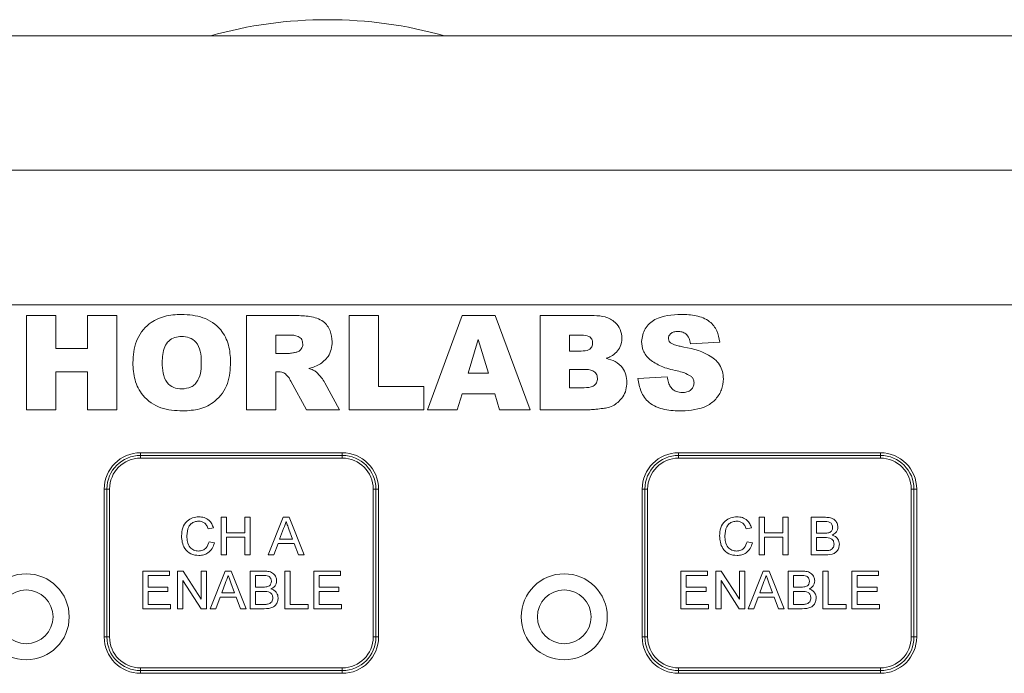
# Model space of a CAD drawing. Units: inches. Extents: x 0.4 to 16.6, y 0.2 to 10.8.
# Drawn here: x 4.4 to 5.4, y 2.7 to 3.3 of the extents above; entities that cross this region are included whole.
import ezdxf

# ---------------------------------------------------------------- set-up
doc = ezdxf.new("R2010")
doc.units = ezdxf.units.IN
doc.header["$MEASUREMENT"] = 0

msp = doc.modelspace()

# ---------------------------------------------------------------- linework, layer by layer
at = {"color": 7, "linetype": 'Continuous', "lineweight": 0}
for p, q in [((4.33954, 3.31301), (9.98454, 3.31301)), ((4.33954, 3.18801), (9.98454, 3.18801)), ((4.35954, 3.18801), (4.87454, 3.18801)), ((5.11454, 3.18801), (7.04204, 3.18801)), ((4.33954, 3.06301), (9.98454, 3.06301)), ((4.44477, 3.05301), (4.47204, 3.05301)), ((4.44477, 2.96551), (4.44477, 3.05301)), ((4.47204, 3.05301), (4.47204, 3.02232)), ((4.50158, 3.05301), (4.52886, 3.05301)), ((4.50158, 3.02232), (4.50158, 3.05301)), ((4.52886, 3.05301), (4.52886, 2.96551)), ((4.64931, 2.96551), (4.64931, 3.05301)), ((4.64931, 3.05301), (4.69471, 3.05301)), ((4.74477, 3.05301), (4.77204, 3.05301)), ((4.74477, 2.96551), (4.74477, 3.05301)), ((4.77204, 3.05301), (4.77204, 2.9871)), ((4.81749, 2.96551), (4.84956, 3.05301)), ((4.84956, 3.05301), (4.88033, 3.05301)), ((4.88033, 3.05301), (4.91295, 2.96551)), ((4.92204, 2.96551), (4.92204, 3.05301)), ((4.92204, 3.05301), (4.9722, 3.05301)), ((4.67658, 3.03482), (4.67658, 3.01778)), ((4.68862, 3.03482), (4.67658, 3.03482)), ((4.86465, 3.03063), (4.85538, 2.9996)), ((4.87429, 2.9996), (4.86465, 3.03063)), ((4.9605, 3.03482), (4.94931, 3.03482)), ((4.94931, 3.03482), (4.94931, 3.02005)), ((4.47204, 3.02232), (4.50158, 3.02232)), ((4.94931, 3.02005), (4.96034, 3.02005)), ((5.08908, 3.02838), (5.06181, 3.02687)), ((4.67658, 3.01778), (4.68814, 3.01778)), ((4.94931, 3.00301), (4.94931, 2.98596)), ((4.96286, 3.00301), (4.94931, 3.00301)), ((4.47204, 3.00073), (4.47204, 2.96551)), ((4.50158, 3.00073), (4.47204, 3.00073)), ((4.50158, 2.96551), (4.50158, 3.00073)), ((4.67898, 3.00073), (4.67658, 3.00073)), ((4.67658, 3.00073), (4.67658, 2.96551)), ((4.7049, 2.96551), (4.69052, 2.99203)), ((4.85538, 2.9996), (4.87429, 2.9996)), ((5.01295, 2.99459), (5.04022, 2.99619)), ((4.72216, 2.99045), (4.73568, 2.96551)), ((4.77204, 2.9871), (4.81408, 2.9871)), ((4.81408, 2.9871), (4.81408, 2.96551)), ((4.94931, 2.98596), (4.96291, 2.98596)), ((4.84961, 2.98028), (4.84519, 2.96551)), ((4.88008, 2.98028), (4.84961, 2.98028)), ((4.8845, 2.96551), (4.88008, 2.98028)), ((4.47204, 2.96551), (4.44477, 2.96551)), ((4.52886, 2.96551), (4.50158, 2.96551)), ((4.67658, 2.96551), (4.64931, 2.96551)), ((4.73568, 2.96551), (4.7049, 2.96551)), ((4.81408, 2.96551), (4.74477, 2.96551)), ((4.84519, 2.96551), (4.81749, 2.96551)), ((4.91295, 2.96551), (4.8845, 2.96551)), ((4.96859, 2.96551), (4.92204, 2.96551)), ((4.55079, 2.92551), (4.55079, 2.92301)), ((4.55079, 2.92551), (4.73829, 2.92551)), ((4.55079, 2.92301), (4.73829, 2.92301)), ((4.55079, 2.92301), (4.55079, 2.92051)), ((4.73829, 2.92051), (4.55079, 2.92051)), ((4.73829, 2.92551), (4.73829, 2.92301)), ((4.73829, 2.92301), (4.73829, 2.92051)), ((5.05079, 2.92551), (5.05079, 2.92301)), ((5.05079, 2.92551), (5.23829, 2.92551)), ((5.05079, 2.92301), (5.23829, 2.92301)), ((5.05079, 2.92301), (5.05079, 2.92051)), ((5.23829, 2.92051), (5.05079, 2.92051)), ((5.23829, 2.92551), (5.23829, 2.92301)), ((5.23829, 2.92301), (5.23829, 2.92051)), ((4.51704, 2.89176), (4.51954, 2.89176)), ((4.51704, 2.75426), (4.51704, 2.89176)), ((4.51954, 2.75426), (4.51954, 2.89176)), ((4.51954, 2.89176), (4.52204, 2.89176)), ((4.52204, 2.89176), (4.52204, 2.75426)), ((4.76704, 2.75426), (4.76704, 2.89176)), ((4.76704, 2.89176), (4.76954, 2.89176)), ((4.76954, 2.89176), (4.76954, 2.75426)), ((4.76954, 2.89176), (4.77204, 2.89176)), ((4.77204, 2.89176), (4.77204, 2.75426)), ((5.01704, 2.89176), (5.01954, 2.89176)), ((5.01704, 2.75426), (5.01704, 2.89176)), ((5.01954, 2.89176), (5.02204, 2.89176)), ((5.01954, 2.75426), (5.01954, 2.89176)), ((5.02204, 2.89176), (5.02204, 2.75426)), ((5.26704, 2.75426), (5.26704, 2.89176)), ((5.26704, 2.89176), (5.26954, 2.89176)), ((5.26954, 2.89176), (5.26954, 2.75426)), ((5.26954, 2.89176), (5.27204, 2.89176)), ((5.27204, 2.89176), (5.27204, 2.75426)), ((4.62569, 2.83051), (4.62569, 2.86551)), ((4.62569, 2.86551), (4.63063, 2.86551)), ((4.63063, 2.86551), (4.63063, 2.85115)), ((4.64768, 2.85115), (4.64768, 2.86551)), ((4.64768, 2.86551), (4.65262, 2.86551)), ((4.65262, 2.86551), (4.65262, 2.83051)), ((4.66937, 2.83051), (4.68326, 2.86551)), ((4.68326, 2.86551), (4.68883, 2.86551)), ((4.68883, 2.86551), (4.70272, 2.83051)), ((5.12569, 2.83051), (5.12569, 2.86551)), ((5.12569, 2.86551), (5.13063, 2.86551)), ((5.13063, 2.86551), (5.13063, 2.85115)), ((5.14768, 2.86551), (5.15262, 2.86551)), ((5.14768, 2.85115), (5.14768, 2.86551)), ((5.15262, 2.86551), (5.15262, 2.83051)), ((5.17415, 2.83051), (5.17415, 2.86551)), ((5.17415, 2.86551), (5.18726, 2.86551)), ((4.61851, 2.85578), (4.61358, 2.85472)), ((4.68365, 2.855), (4.68007, 2.84531)), ((5.11851, 2.85578), (5.11358, 2.85472)), ((5.18576, 2.86147), (5.17909, 2.86147)), ((5.17909, 2.86147), (5.17909, 2.8507)), ((4.63063, 2.85115), (4.64768, 2.85115)), ((4.64768, 2.84711), (4.63063, 2.84711)), ((4.63063, 2.84711), (4.63063, 2.83051)), ((4.64768, 2.83051), (4.64768, 2.84711)), ((4.69202, 2.84531), (4.68862, 2.85451)), ((5.13063, 2.85115), (5.14768, 2.85115)), ((5.13063, 2.84711), (5.13063, 2.83051)), ((5.14768, 2.84711), (5.13063, 2.84711)), ((5.14768, 2.83051), (5.14768, 2.84711)), ((5.17909, 2.8507), (5.1863, 2.8507)), ((5.1868, 2.84666), (5.17909, 2.84666)), ((5.17909, 2.84666), (5.17909, 2.83454)), ((4.61447, 2.84286), (4.61941, 2.84171)), ((4.67859, 2.84128), (4.6746, 2.83051)), ((4.69351, 2.84128), (4.67859, 2.84128)), ((4.68007, 2.84531), (4.69202, 2.84531)), ((4.69749, 2.83051), (4.69351, 2.84128)), ((5.11447, 2.84286), (5.11941, 2.84171)), ((4.63063, 2.83051), (4.62569, 2.83051)), ((4.65262, 2.83051), (4.64768, 2.83051)), ((4.6746, 2.83051), (4.66937, 2.83051)), ((4.70272, 2.83051), (4.69749, 2.83051)), ((5.13063, 2.83051), (5.12569, 2.83051)), ((5.15262, 2.83051), (5.14768, 2.83051)), ((5.18729, 2.83051), (5.17415, 2.83051)), ((5.17909, 2.83454), (5.18737, 2.83454)), ((4.553, 2.78051), (4.553, 2.81551)), ((4.553, 2.81551), (4.57768, 2.81551)), ((4.55794, 2.81147), (4.55794, 2.8007)), ((4.57768, 2.81147), (4.55794, 2.81147)), ((4.57768, 2.81551), (4.57768, 2.81147)), ((4.58531, 2.78051), (4.58531, 2.81551)), ((4.58531, 2.81551), (4.59052, 2.81551)), ((4.59052, 2.81551), (4.6073, 2.78939)), ((4.6073, 2.78939), (4.6073, 2.81551)), ((4.6073, 2.81551), (4.61223, 2.81551)), ((4.61223, 2.81551), (4.61223, 2.78051)), ((4.61552, 2.78051), (4.62942, 2.81551)), ((4.62942, 2.81551), (4.63498, 2.81551)), ((4.63498, 2.81551), (4.64888, 2.78051)), ((4.65262, 2.78051), (4.65262, 2.81551)), ((4.65262, 2.81551), (4.66572, 2.81551)), ((4.66422, 2.81147), (4.65755, 2.81147)), ((4.65755, 2.81147), (4.65755, 2.8007)), ((4.68492, 2.78051), (4.68492, 2.81551)), ((4.68492, 2.81551), (4.68986, 2.81551)), ((4.68986, 2.81551), (4.68986, 2.78455)), ((4.71185, 2.78051), (4.71185, 2.81551)), ((4.71185, 2.81551), (4.73653, 2.81551)), ((4.71678, 2.81147), (4.71678, 2.8007)), ((4.73653, 2.81147), (4.71678, 2.81147)), ((4.73653, 2.81551), (4.73653, 2.81147)), ((5.053, 2.78051), (5.053, 2.81551)), ((5.053, 2.81551), (5.07768, 2.81551)), ((5.07768, 2.81147), (5.05794, 2.81147)), ((5.05794, 2.81147), (5.05794, 2.8007)), ((5.07768, 2.81551), (5.07768, 2.81147)), ((5.08531, 2.78051), (5.08531, 2.81551)), ((5.08531, 2.81551), (5.09052, 2.81551)), ((5.09052, 2.81551), (5.1073, 2.78939)), ((5.1073, 2.78939), (5.1073, 2.81551)), ((5.1073, 2.81551), (5.11223, 2.81551)), ((5.11223, 2.81551), (5.11223, 2.78051)), ((5.11552, 2.78051), (5.12942, 2.81551)), ((5.12942, 2.81551), (5.13498, 2.81551)), ((5.13498, 2.81551), (5.14888, 2.78051)), ((5.15262, 2.78051), (5.15262, 2.81551)), ((5.15262, 2.81551), (5.16572, 2.81551)), ((5.16422, 2.81147), (5.15755, 2.81147)), ((5.15755, 2.81147), (5.15755, 2.8007)), ((5.18492, 2.81551), (5.18986, 2.81551)), ((5.18492, 2.78051), (5.18492, 2.81551)), ((5.18986, 2.81551), (5.18986, 2.78455)), ((5.21185, 2.81551), (5.23653, 2.81551)), ((5.21185, 2.78051), (5.21185, 2.81551)), ((5.21678, 2.81147), (5.21678, 2.8007)), ((5.23653, 2.81147), (5.21678, 2.81147)), ((5.23653, 2.81551), (5.23653, 2.81147)), ((4.55794, 2.8007), (4.57633, 2.8007)), ((4.57633, 2.8007), (4.57633, 2.79666)), ((4.60701, 2.78051), (4.59024, 2.80662)), ((4.59024, 2.80662), (4.59024, 2.78051)), ((4.62981, 2.805), (4.62623, 2.79531)), ((4.63817, 2.79531), (4.63477, 2.80451)), ((4.65755, 2.8007), (4.66477, 2.8007)), ((4.71678, 2.8007), (4.73518, 2.8007)), ((4.73518, 2.8007), (4.73518, 2.79666)), ((5.05794, 2.8007), (5.07633, 2.8007)), ((5.07633, 2.8007), (5.07633, 2.79666)), ((5.10701, 2.78051), (5.09024, 2.80662)), ((5.09024, 2.80662), (5.09024, 2.78051)), ((5.12981, 2.805), (5.12623, 2.79531)), ((5.13817, 2.79531), (5.13477, 2.80451)), ((5.15755, 2.8007), (5.16477, 2.8007)), ((5.21678, 2.8007), (5.23518, 2.8007)), ((5.23518, 2.8007), (5.23518, 2.79666)), ((4.57633, 2.79666), (4.55794, 2.79666)), ((4.55794, 2.79666), (4.55794, 2.78455)), ((4.62474, 2.79128), (4.62076, 2.78051)), ((4.63966, 2.79128), (4.62474, 2.79128)), ((4.62623, 2.79531), (4.63817, 2.79531)), ((4.64364, 2.78051), (4.63966, 2.79128)), ((4.66526, 2.79666), (4.65755, 2.79666)), ((4.65755, 2.79666), (4.65755, 2.78455)), ((4.73518, 2.79666), (4.71678, 2.79666)), ((4.71678, 2.79666), (4.71678, 2.78455)), ((5.07633, 2.79666), (5.05794, 2.79666)), ((5.05794, 2.79666), (5.05794, 2.78455)), ((5.12474, 2.79128), (5.12076, 2.78051)), ((5.13966, 2.79128), (5.12474, 2.79128)), ((5.12623, 2.79531), (5.13817, 2.79531)), ((5.14364, 2.78051), (5.13966, 2.79128)), ((5.16526, 2.79666), (5.15755, 2.79666)), ((5.15755, 2.79666), (5.15755, 2.78455)), ((5.21678, 2.79666), (5.21678, 2.78455)), ((5.23518, 2.79666), (5.21678, 2.79666)), ((4.55794, 2.78455), (4.57858, 2.78455)), ((4.57858, 2.78455), (4.57858, 2.78051)), ((4.65755, 2.78455), (4.66583, 2.78455)), ((4.68986, 2.78455), (4.70646, 2.78455)), ((4.70646, 2.78455), (4.70646, 2.78051)), ((4.71678, 2.78455), (4.73742, 2.78455)), ((4.73742, 2.78455), (4.73742, 2.78051)), ((5.05794, 2.78455), (5.07858, 2.78455)), ((5.07858, 2.78455), (5.07858, 2.78051)), ((5.15755, 2.78455), (5.16583, 2.78455)), ((5.18986, 2.78455), (5.20646, 2.78455)), ((5.20646, 2.78455), (5.20646, 2.78051)), ((5.21678, 2.78455), (5.23742, 2.78455)), ((5.23742, 2.78455), (5.23742, 2.78051)), ((4.57858, 2.78051), (4.553, 2.78051)), ((4.59024, 2.78051), (4.58531, 2.78051)), ((4.61223, 2.78051), (4.60701, 2.78051)), ((4.62076, 2.78051), (4.61552, 2.78051)), ((4.64888, 2.78051), (4.64364, 2.78051)), ((4.66575, 2.78051), (4.65262, 2.78051)), ((4.70646, 2.78051), (4.68492, 2.78051)), ((4.73742, 2.78051), (4.71185, 2.78051)), ((5.07858, 2.78051), (5.053, 2.78051)), ((5.09024, 2.78051), (5.08531, 2.78051)), ((5.11223, 2.78051), (5.10701, 2.78051)), ((5.12076, 2.78051), (5.11552, 2.78051)), ((5.14888, 2.78051), (5.14364, 2.78051)), ((5.16575, 2.78051), (5.15262, 2.78051)), ((5.20646, 2.78051), (5.18492, 2.78051)), ((5.23742, 2.78051), (5.21185, 2.78051)), ((4.51704, 2.75426), (4.51954, 2.75426)), ((4.51954, 2.75426), (4.52204, 2.75426)), ((4.76704, 2.75426), (4.76954, 2.75426)), ((4.76954, 2.75426), (4.77204, 2.75426)), ((5.01704, 2.75426), (5.01954, 2.75426)), ((5.01954, 2.75426), (5.02204, 2.75426)), ((5.26704, 2.75426), (5.26954, 2.75426)), ((5.26954, 2.75426), (5.27204, 2.75426)), ((4.55079, 2.72551), (4.73829, 2.72551)), ((4.55079, 2.72551), (4.55079, 2.72301)), ((4.73829, 2.72301), (4.55079, 2.72301)), ((4.55079, 2.72301), (4.55079, 2.72051)), ((4.73829, 2.72051), (4.55079, 2.72051)), ((4.73829, 2.72551), (4.73829, 2.72301)), ((4.73829, 2.72301), (4.73829, 2.72051)), ((5.05079, 2.72551), (5.23829, 2.72551)), ((5.05079, 2.72551), (5.05079, 2.72301)), ((5.23829, 2.72301), (5.05079, 2.72301)), ((5.05079, 2.72301), (5.05079, 2.72051)), ((5.23829, 2.72051), (5.05079, 2.72051)), ((5.23829, 2.72551), (5.23829, 2.72301)), ((5.23829, 2.72301), (5.23829, 2.72051))]:
    msp.add_line(p, q, dxfattribs=at)
for centre, radius in [((4.44454, 2.77301), 0.04), ((4.94454, 2.77301), 0.04), ((4.44454, 2.77301), 0.025), ((4.94454, 2.77301), 0.025)]:
    msp.add_circle(centre, radius, dxfattribs=at)
for centre, radius, start, end in [((4.72454, 2.92629), 0.40172, 74.29337, 105.70663), ((4.55079, 2.89176), 0.03375, 90, 180), ((4.55079, 2.89176), 0.03125, 90, 180), ((4.55079, 2.89176), 0.02875, 90, 180), ((4.73829, 2.89176), 0.03375, 0, 90), ((4.73829, 2.89176), 0.03125, 0, 90), ((4.73829, 2.89176), 0.02875, 0, 90), ((5.05079, 2.89176), 0.03375, 90, 180), ((5.05079, 2.89176), 0.03125, 90, 180), ((5.05079, 2.89176), 0.02875, 90, 180), ((5.23829, 2.89176), 0.03375, 0, 90), ((5.23829, 2.89176), 0.03125, 0, 90), ((5.23829, 2.89176), 0.02875, 0, 90), ((4.55079, 2.75426), 0.03375, 180, 270), ((4.55079, 2.75426), 0.03125, 180, 270), ((4.55079, 2.75426), 0.02875, 180, 270), ((4.73829, 2.75426), 0.02875, 270, 0), ((4.73829, 2.75426), 0.03125, 270, 0), ((4.73829, 2.75426), 0.03375, 270, 0), ((5.05079, 2.75426), 0.03375, 180, 270), ((5.05079, 2.75426), 0.03125, 180, 270), ((5.05079, 2.75426), 0.02875, 180, 270), ((5.23829, 2.75426), 0.02875, 270, 0), ((5.23829, 2.75426), 0.03125, 270, 0), ((5.23829, 2.75426), 0.03375, 270, 0)]:
    msp.add_arc(centre, radius, start, end, dxfattribs=at)
for points, knots in [([(4.54363, 3.0092), (4.54412, 3.01602), (4.54511, 3.0296), (4.55694, 3.04555), (4.57298, 3.05322), (4.58361, 3.05383), (4.58894, 3.05414)], [0, 0, 0, 0, 0.280384, 0.55896, 0.779101, 1, 1, 1, 1]), ([(4.58894, 3.05414), (4.59573, 3.05371), (4.60924, 3.05285), (4.62558, 3.04172), (4.63359, 3.02583), (4.63422, 3.01523), (4.63454, 3.00991)], [0, 0, 0, 0, 0.280567, 0.559159, 0.77918, 1, 1, 1, 1]), ([(4.69471, 3.05301), (4.6992, 3.05295), (4.70811, 3.05282), (4.72054, 3.04898), (4.72788, 3.03923), (4.72853, 3.03215), (4.72886, 3.02861)], [0, 0, 0, 0, 0.281767, 0.560371, 0.779864, 1, 1, 1, 1]), ([(4.9722, 3.05301), (4.97573, 3.05282), (4.98278, 3.05246), (4.99166, 3.04765), (4.9973, 3.04019), (4.99788, 3.03463), (4.99818, 3.03186)], [0, 0, 0, 0, 0.280842, 0.560063, 0.780033, 1, 1, 1, 1]), ([(5.01636, 3.02879), (5.01707, 3.03298), (5.01848, 3.04137), (5.03195, 3.05308), (5.04475, 3.05372), (5.05329, 3.05414)], [0, 0, 0, 0, 0.249839, 0.499834, 1, 1, 1, 1]), ([(5.05329, 3.05414), (5.05789, 3.05396), (5.06707, 3.05359), (5.07948, 3.04883), (5.08708, 3.03911), (5.08842, 3.03196), (5.08908, 3.02838)], [0, 0, 0, 0, 0.281056, 0.560401, 0.779644, 1, 1, 1, 1]), ([(5.0499, 3.03823), (5.04874, 3.03818), (5.04644, 3.03808), (5.04352, 3.03654), (5.04165, 3.0341), (5.04146, 3.03229), (5.04136, 3.03138)], [0, 0, 0, 0, 0.280763, 0.560023, 0.779975, 1, 1, 1, 1]), ([(5.06181, 3.02687), (5.06148, 3.02856), (5.06083, 3.03192), (5.05802, 3.03602), (5.05394, 3.03801), (5.05125, 3.03816), (5.0499, 3.03823)], [0, 0, 0, 0, 0.2807511, 0.5596074, 0.7794057, 1, 1, 1, 1]), ([(4.58887, 3.03369), (4.58672, 3.03351), (4.58241, 3.03316), (4.57675, 3.02964), (4.57136, 3.02174), (4.57109, 3.01438), (4.5709, 3.0092)], [0, 0, 0, 0, 0.186989, 0.373629, 0.560264, 1, 1, 1, 1]), ([(4.60727, 3.01038), (4.60715, 3.01353), (4.60691, 3.01982), (4.60327, 3.02818), (4.59633, 3.03306), (4.59136, 3.03348), (4.58887, 3.03369)], [0, 0, 0, 0, 0.281243, 0.560257, 0.779781, 1, 1, 1, 1]), ([(4.70158, 3.02641), (4.70142, 3.0279), (4.70118, 3.03015), (4.69925, 3.03247), (4.69543, 3.03479), (4.69165, 3.03481), (4.68862, 3.03482)], [0, 0, 0, 0, 0.2490757, 0.3746976, 0.4999665, 1, 1, 1, 1]), ([(4.72886, 3.02861), (4.72871, 3.02622), (4.72841, 3.02146), (4.72484, 3.01345), (4.7199, 3.0097), (4.71689, 3.00741)], [0, 0, 0, 0, 0.280822, 0.56121, 1, 1, 1, 1]), ([(4.9709, 3.0276), (4.97077, 3.02881), (4.97057, 3.03064), (4.96907, 3.03259), (4.96609, 3.03469), (4.96298, 3.03476), (4.9605, 3.03482)], [0, 0, 0, 0, 0.249356, 0.375027, 0.500671, 1, 1, 1, 1]), ([(4.99818, 3.03186), (4.99792, 3.02917), (4.99747, 3.02437), (4.99451, 3.02061), (4.9932, 3.01895)], [0, 0, 0, 0, 0.55938, 1, 1, 1, 1]), ([(5.02401, 3.01206), (5.02155, 3.01474), (5.01714, 3.01952), (5.0166, 3.02595), (5.01636, 3.02879)], [0, 0, 0, 0, 0.558899, 1, 1, 1, 1]), ([(5.04136, 3.03138), (5.0415, 3.03056), (5.04177, 3.02908), (5.04286, 3.02808), (5.04335, 3.02763)], [0, 0, 0, 0, 0.5581095, 1, 1, 1, 1]), ([(4.69541, 3.01892), (4.69636, 3.0192), (4.69826, 3.01977), (4.70022, 3.0218), (4.70141, 3.02408), (4.70152, 3.02563), (4.70158, 3.02641)], [0, 0, 0, 0, 0.279734, 0.559275, 0.779665, 1, 1, 1, 1]), ([(4.96034, 3.02005), (4.96291, 3.02009), (4.96612, 3.02014), (4.96915, 3.02239), (4.9706, 3.02446), (4.97078, 3.02634), (4.9709, 3.0276)], [0, 0, 0, 0, 0.499052, 0.624517, 0.750182, 1, 1, 1, 1]), ([(5.04335, 3.02763), (5.04496, 3.02681), (5.04785, 3.02534), (5.05102, 3.0247), (5.05242, 3.02442)], [0, 0, 0, 0, 0.558361, 1, 1, 1, 1]), ([(5.05242, 3.02442), (5.06152, 3.02264), (5.07513, 3.01997), (5.08825, 3.00962), (5.09201, 3.00107), (5.09233, 2.99648), (5.09249, 2.99418)], [0, 0, 0, 0, 0.5010214, 0.7494062, 0.8746815, 1, 1, 1, 1]), ([(4.58912, 2.98482), (4.59215, 2.98511), (4.59669, 2.98555), (4.60164, 2.98911), (4.60702, 2.99642), (4.60716, 3.00418), (4.60727, 3.01038)], [0, 0, 0, 0, 0.249702, 0.375211, 0.500643, 1, 1, 1, 1]), ([(4.68814, 3.01778), (4.68951, 3.01792), (4.69195, 3.01818), (4.69435, 3.01869), (4.69541, 3.01892)], [0, 0, 0, 0, 0.559813, 1, 1, 1, 1]), ([(4.9932, 3.01895), (4.99158, 3.01757), (4.98867, 3.01509), (4.98507, 3.01383), (4.98349, 3.01327)], [0, 0, 0, 0, 0.559228, 1, 1, 1, 1]), ([(4.98349, 3.01327), (4.98639, 3.01243), (4.99217, 3.01077), (4.99884, 3.00525), (5.00225, 2.99813), (5.00256, 2.9934), (5.00272, 2.99104)], [0, 0, 0, 0, 0.280593, 0.559684, 0.779638, 1, 1, 1, 1]), ([(5.04938, 3.00153), (5.0443, 3.00271), (5.03523, 3.00481), (5.02744, 3.00985), (5.02401, 3.01206)], [0, 0, 0, 0, 0.5607085, 1, 1, 1, 1]), ([(4.59001, 2.96437), (4.58308, 2.96471), (4.56929, 2.96537), (4.55278, 2.9769), (4.54457, 2.99299), (4.54394, 3.00379), (4.54363, 3.0092)], [0, 0, 0, 0, 0.2807913, 0.5590171, 0.7791108, 1, 1, 1, 1]), ([(4.5709, 3.0092), (4.57102, 3.00597), (4.57124, 2.99953), (4.57449, 2.99079), (4.58146, 2.98551), (4.58656, 2.98505), (4.58912, 2.98482)], [0, 0, 0, 0, 0.281361, 0.560574, 0.779932, 1, 1, 1, 1]), ([(4.63454, 3.00991), (4.63416, 3.00308), (4.63341, 2.98947), (4.62198, 2.9732), (4.60601, 2.96523), (4.59535, 2.96466), (4.59001, 2.96437)], [0, 0, 0, 0, 0.280616, 0.55908, 0.77911, 1, 1, 1, 1]), ([(4.71689, 3.00741), (4.71514, 3.00657), (4.71201, 3.00507), (4.70863, 3.00428), (4.70714, 3.00393)], [0, 0, 0, 0, 0.559642, 1, 1, 1, 1]), ([(4.70714, 3.00393), (4.70851, 3.00346), (4.71096, 3.00261), (4.71315, 3.00125), (4.71412, 3.00065)], [0, 0, 0, 0, 0.56017, 1, 1, 1, 1]), ([(4.97545, 2.99475), (4.97525, 2.99619), (4.97496, 2.99835), (4.97304, 3.00052), (4.96945, 3.00287), (4.96579, 3.00295), (4.96286, 3.00301)], [0, 0, 0, 0, 0.248866, 0.374664, 0.5002, 1, 1, 1, 1]), ([(5.06273, 2.99647), (5.06039, 2.99778), (5.05617, 3.00012), (5.05146, 3.0011), (5.04938, 3.00153)], [0, 0, 0, 0, 0.5578693, 1, 1, 1, 1]), ([(4.68562, 2.99873), (4.68446, 2.99938), (4.68239, 3.00055), (4.68002, 3.00068), (4.67898, 3.00073)], [0, 0, 0, 0, 0.559548, 1, 1, 1, 1]), ([(4.69052, 2.99203), (4.68979, 2.99342), (4.68847, 2.99589), (4.68649, 2.99786), (4.68562, 2.99873)], [0, 0, 0, 0, 0.560689, 1, 1, 1, 1]), ([(4.71412, 3.00065), (4.71582, 2.9989), (4.71885, 2.99577), (4.72115, 2.99208), (4.72216, 2.99045)], [0, 0, 0, 0, 0.559769, 1, 1, 1, 1]), ([(4.96291, 2.98596), (4.96591, 2.98605), (4.96966, 2.98615), (4.97322, 2.98873), (4.97502, 2.99108), (4.97528, 2.99328), (4.97545, 2.99475)], [0, 0, 0, 0, 0.499021, 0.624652, 0.750377, 1, 1, 1, 1]), ([(5.05368, 2.96437), (5.04835, 2.96453), (5.03775, 2.96485), (5.0233, 2.97047), (5.01512, 2.98218), (5.01367, 2.99045), (5.01295, 2.99459)], [0, 0, 0, 0, 0.281238, 0.55977, 0.779694, 1, 1, 1, 1]), ([(5.04022, 2.99619), (5.04049, 2.99431), (5.04096, 2.99095), (5.04261, 2.98799), (5.04333, 2.98669)], [0, 0, 0, 0, 0.5603804, 1, 1, 1, 1]), ([(5.09249, 2.99418), (5.09213, 2.99076), (5.09139, 2.9839), (5.08571, 2.97501), (5.07368, 2.96573), (5.06192, 2.96493), (5.05368, 2.96437)], [0, 0, 0, 0, 0.186959, 0.374049, 0.561145, 1, 1, 1, 1]), ([(5.06522, 2.9904), (5.06507, 2.99167), (5.06481, 2.99394), (5.06337, 2.9957), (5.06273, 2.99647)], [0, 0, 0, 0, 0.559072, 1, 1, 1, 1]), ([(5.00272, 2.99104), (5.00256, 2.98866), (5.00223, 2.98389), (4.99874, 2.97588), (4.99389, 2.97203), (4.99093, 2.96968)], [0, 0, 0, 0, 0.280873, 0.561573, 1, 1, 1, 1]), ([(5.04333, 2.98669), (5.04408, 2.98579), (5.0456, 2.98398), (5.04932, 2.98183), (5.05236, 2.98157), (5.05421, 2.98142)], [0, 0, 0, 0, 0.280396, 0.560585, 1, 1, 1, 1]), ([(5.05421, 2.98142), (5.05571, 2.9815), (5.05869, 2.98166), (5.06238, 2.98378), (5.06479, 2.98689), (5.06508, 2.98923), (5.06522, 2.9904)], [0, 0, 0, 0, 0.2807177, 0.5599891, 0.7802641, 1, 1, 1, 1]), ([(4.98069, 2.96673), (4.97844, 2.96642), (4.97442, 2.96587), (4.97037, 2.96562), (4.96859, 2.96551)], [0, 0, 0, 0, 0.560095, 1, 1, 1, 1]), ([(4.99093, 2.96968), (4.98909, 2.96889), (4.98579, 2.96747), (4.98225, 2.96696), (4.98069, 2.96673)], [0, 0, 0, 0, 0.559408, 1, 1, 1, 1]), ([(4.5889, 2.84827), (4.58909, 2.85079), (4.58946, 2.85583), (4.59336, 2.86202), (4.59909, 2.86541), (4.60304, 2.86577), (4.60502, 2.86596)], [0, 0, 0, 0, 0.280494, 0.559572, 0.779616, 1, 1, 1, 1]), ([(4.60502, 2.86596), (4.60674, 2.86583), (4.61016, 2.86558), (4.61437, 2.86304), (4.61718, 2.85959), (4.61807, 2.85705), (4.61851, 2.85578)], [0, 0, 0, 0, 0.280081, 0.55945, 0.779551, 1, 1, 1, 1]), ([(5.0889, 2.84827), (5.08909, 2.85079), (5.08946, 2.85583), (5.09336, 2.86202), (5.09909, 2.86541), (5.10304, 2.86577), (5.10502, 2.86596)], [0, 0, 0, 0, 0.2804944, 0.5595706, 0.7796172, 1, 1, 1, 1]), ([(5.10502, 2.86596), (5.10674, 2.86583), (5.11016, 2.86558), (5.11437, 2.86304), (5.11718, 2.85959), (5.11807, 2.85705), (5.11851, 2.85578)], [0, 0, 0, 0, 0.2800794, 0.5594517, 0.7795506, 1, 1, 1, 1]), ([(5.18726, 2.86551), (5.18881, 2.86546), (5.19191, 2.86535), (5.19595, 2.86343), (5.19835, 2.86007), (5.19867, 2.85765), (5.19883, 2.85643)], [0, 0, 0, 0, 0.281114, 0.560028, 0.780114, 1, 1, 1, 1]), ([(4.60479, 2.86192), (4.60355, 2.86183), (4.60108, 2.86166), (4.59777, 2.85978), (4.59438, 2.85548), (4.59406, 2.85125), (4.59383, 2.84829)], [0, 0, 0, 0, 0.187223, 0.373906, 0.560736, 1, 1, 1, 1]), ([(4.61358, 2.85472), (4.61319, 2.85581), (4.61242, 2.85799), (4.61025, 2.86048), (4.60751, 2.86175), (4.60569, 2.86186), (4.60479, 2.86192)], [0, 0, 0, 0, 0.280552, 0.559738, 0.779654, 1, 1, 1, 1]), ([(4.68605, 2.86147), (4.68571, 2.86022), (4.68512, 2.85799), (4.6841, 2.85592), (4.68365, 2.855)], [0, 0, 0, 0, 0.559915, 1, 1, 1, 1]), ([(4.68862, 2.85451), (4.68814, 2.85581), (4.68728, 2.85813), (4.68642, 2.86045), (4.68605, 2.86147)], [0, 0, 0, 0, 0.559999, 1, 1, 1, 1]), ([(5.10479, 2.86192), (5.10355, 2.86183), (5.10108, 2.86166), (5.09777, 2.85978), (5.09438, 2.85548), (5.09406, 2.85125), (5.09383, 2.84829)], [0, 0, 0, 0, 0.18722, 0.373905, 0.560735, 1, 1, 1, 1]), ([(5.11358, 2.85472), (5.11319, 2.85581), (5.11242, 2.85799), (5.11025, 2.86048), (5.10751, 2.86175), (5.10569, 2.86186), (5.10479, 2.86192)], [0, 0, 0, 0, 0.280551, 0.559738, 0.779652, 1, 1, 1, 1]), ([(5.1939, 2.856), (5.19379, 2.85695), (5.19364, 2.85838), (5.19256, 2.85998), (5.19019, 2.86164), (5.18773, 2.86154), (5.18576, 2.86147)], [0, 0, 0, 0, 0.249512, 0.375014, 0.500241, 1, 1, 1, 1]), ([(5.19051, 2.85111), (5.19107, 2.85134), (5.19219, 2.85179), (5.19364, 2.85349), (5.1938, 2.85505), (5.1939, 2.856)], [0, 0, 0, 0, 0.28087, 0.561061, 1, 1, 1, 1]), ([(5.19883, 2.85643), (5.19874, 2.85553), (5.19854, 2.85372), (5.19685, 2.85084), (5.19482, 2.84964), (5.19358, 2.8489)], [0, 0, 0, 0, 0.28034, 0.560805, 1, 1, 1, 1]), ([(4.60512, 2.83006), (4.6025, 2.83025), (4.59727, 2.83063), (4.59174, 2.83595), (4.58933, 2.84219), (4.58904, 2.84624), (4.5889, 2.84827)], [0, 0, 0, 0, 0.279955, 0.558088, 0.778912, 1, 1, 1, 1]), ([(4.59383, 2.84829), (4.59393, 2.84641), (4.59413, 2.84266), (4.59617, 2.83763), (4.60023, 2.83461), (4.60318, 2.83427), (4.60466, 2.8341)], [0, 0, 0, 0, 0.281243, 0.560713, 0.780137, 1, 1, 1, 1]), ([(5.10512, 2.83006), (5.1025, 2.83025), (5.09727, 2.83063), (5.09174, 2.83595), (5.08933, 2.84219), (5.08904, 2.84624), (5.0889, 2.84827)], [0, 0, 0, 0, 0.2799548, 0.5580887, 0.7789119, 1, 1, 1, 1]), ([(5.09383, 2.84829), (5.09393, 2.84641), (5.09413, 2.84266), (5.09617, 2.83763), (5.10023, 2.83461), (5.10318, 2.83427), (5.10466, 2.8341)], [0, 0, 0, 0, 0.281242, 0.560713, 0.780138, 1, 1, 1, 1]), ([(5.1863, 2.8507), (5.1871, 2.8507), (5.18852, 2.8507), (5.1899, 2.85099), (5.19051, 2.85111)], [0, 0, 0, 0, 0.5603922, 1, 1, 1, 1]), ([(5.19524, 2.8406), (5.19514, 2.8416), (5.19497, 2.84311), (5.19383, 2.84477), (5.19146, 2.84663), (5.18887, 2.84665), (5.1868, 2.84666)], [0, 0, 0, 0, 0.249804, 0.3755457, 0.5011551, 1, 1, 1, 1]), ([(5.19358, 2.8489), (5.1946, 2.84853), (5.19663, 2.8478), (5.19879, 2.8456), (5.20001, 2.84307), (5.20012, 2.84138), (5.20018, 2.84053)], [0, 0, 0, 0, 0.28021, 0.559671, 0.779709, 1, 1, 1, 1]), ([(4.60466, 2.8341), (4.606, 2.83423), (4.60869, 2.83449), (4.61279, 2.83746), (4.61383, 2.84081), (4.61447, 2.84286)], [0, 0, 0, 0, 0.280712, 0.560907, 1, 1, 1, 1]), ([(4.61941, 2.84171), (4.61883, 2.83992), (4.61767, 2.83634), (4.61398, 2.83243), (4.60954, 2.83035), (4.6066, 2.83015), (4.60512, 2.83006)], [0, 0, 0, 0, 0.280257, 0.559544, 0.779588, 1, 1, 1, 1]), ([(5.10466, 2.8341), (5.106, 2.83423), (5.10869, 2.83449), (5.11279, 2.83746), (5.11383, 2.84081), (5.11447, 2.84286)], [0, 0, 0, 0, 0.28071, 0.560906, 1, 1, 1, 1]), ([(5.11941, 2.84171), (5.11883, 2.83992), (5.11767, 2.83634), (5.11398, 2.83243), (5.10954, 2.83035), (5.1066, 2.83015), (5.10512, 2.83006)], [0, 0, 0, 0, 0.280257, 0.559546, 0.779591, 1, 1, 1, 1]), ([(5.20018, 2.84053), (5.20007, 2.83938), (5.19985, 2.83707), (5.19815, 2.83395), (5.19408, 2.83077), (5.19009, 2.83061), (5.18729, 2.83051)], [0, 0, 0, 0, 0.187144, 0.37432, 0.560786, 1, 1, 1, 1]), ([(5.19036, 2.83471), (5.19113, 2.8349), (5.19267, 2.83528), (5.19429, 2.83688), (5.19513, 2.83875), (5.19521, 2.83998), (5.19524, 2.8406)], [0, 0, 0, 0, 0.2802877, 0.5590213, 0.779404, 1, 1, 1, 1]), ([(5.18737, 2.83454), (5.18793, 2.83454), (5.18893, 2.83454), (5.18993, 2.83466), (5.19036, 2.83471)], [0, 0, 0, 0, 0.560118, 1, 1, 1, 1]), ([(4.6322, 2.81147), (4.63187, 2.81022), (4.63127, 2.80799), (4.63025, 2.80592), (4.62981, 2.805)], [0, 0, 0, 0, 0.55991, 1, 1, 1, 1]), ([(4.63477, 2.80451), (4.63429, 2.80581), (4.63343, 2.80813), (4.63258, 2.81045), (4.6322, 2.81147)], [0, 0, 0, 0, 0.560005, 1, 1, 1, 1]), ([(4.67236, 2.806), (4.67225, 2.80695), (4.6721, 2.80838), (4.67103, 2.80998), (4.66865, 2.81164), (4.66619, 2.81154), (4.66422, 2.81147)], [0, 0, 0, 0, 0.249513, 0.375015, 0.500244, 1, 1, 1, 1]), ([(4.66572, 2.81551), (4.66727, 2.81546), (4.67037, 2.81535), (4.67441, 2.81343), (4.67681, 2.81007), (4.67713, 2.80765), (4.6773, 2.80643)], [0, 0, 0, 0, 0.281115, 0.560025, 0.78011, 1, 1, 1, 1]), ([(5.1322, 2.81147), (5.13187, 2.81022), (5.13127, 2.80799), (5.13025, 2.80592), (5.12981, 2.805)], [0, 0, 0, 0, 0.55991, 1, 1, 1, 1]), ([(5.13477, 2.80451), (5.13429, 2.80581), (5.13343, 2.80813), (5.13258, 2.81045), (5.1322, 2.81147)], [0, 0, 0, 0, 0.560006, 1, 1, 1, 1]), ([(5.17236, 2.806), (5.17225, 2.80695), (5.1721, 2.80838), (5.17103, 2.80998), (5.16865, 2.81164), (5.16619, 2.81154), (5.16422, 2.81147)], [0, 0, 0, 0, 0.249512, 0.375018, 0.500245, 1, 1, 1, 1]), ([(5.16572, 2.81551), (5.16727, 2.81546), (5.17037, 2.81535), (5.17441, 2.81343), (5.17681, 2.81007), (5.17713, 2.80765), (5.1773, 2.80643)], [0, 0, 0, 0, 0.281117, 0.560026, 0.78011, 1, 1, 1, 1]), ([(4.66477, 2.8007), (4.66556, 2.8007), (4.66698, 2.8007), (4.66836, 2.80099), (4.66897, 2.80111)], [0, 0, 0, 0, 0.560396, 1, 1, 1, 1]), ([(4.66897, 2.80111), (4.66953, 2.80134), (4.67065, 2.80179), (4.6721, 2.80349), (4.67226, 2.80505), (4.67236, 2.806)], [0, 0, 0, 0, 0.280864, 0.561062, 1, 1, 1, 1]), ([(4.6773, 2.80643), (4.6772, 2.80553), (4.677, 2.80372), (4.67531, 2.80084), (4.67328, 2.79964), (4.67204, 2.7989)], [0, 0, 0, 0, 0.280335, 0.560799, 1, 1, 1, 1]), ([(5.16477, 2.8007), (5.16556, 2.8007), (5.16698, 2.8007), (5.16836, 2.80099), (5.16897, 2.80111)], [0, 0, 0, 0, 0.5603922, 1, 1, 1, 1]), ([(5.16897, 2.80111), (5.16953, 2.80134), (5.17065, 2.80179), (5.1721, 2.80349), (5.17226, 2.80505), (5.17236, 2.806)], [0, 0, 0, 0, 0.280869, 0.561063, 1, 1, 1, 1]), ([(5.1773, 2.80643), (5.1772, 2.80553), (5.177, 2.80372), (5.17531, 2.80084), (5.17328, 2.79964), (5.17204, 2.7989)], [0, 0, 0, 0, 0.280334, 0.560797, 1, 1, 1, 1]), ([(4.67371, 2.7906), (4.6736, 2.7916), (4.67343, 2.79311), (4.67229, 2.79477), (4.66992, 2.79663), (4.66733, 2.79665), (4.66526, 2.79666)], [0, 0, 0, 0, 0.249804, 0.375546, 0.501155, 1, 1, 1, 1]), ([(4.67204, 2.7989), (4.67306, 2.79853), (4.67509, 2.7978), (4.67725, 2.7956), (4.67847, 2.79307), (4.67858, 2.79138), (4.67864, 2.79053)], [0, 0, 0, 0, 0.280212, 0.559671, 0.77971, 1, 1, 1, 1]), ([(5.17371, 2.7906), (5.1736, 2.7916), (5.17343, 2.79311), (5.17229, 2.79477), (5.16992, 2.79663), (5.16733, 2.79665), (5.16526, 2.79666)], [0, 0, 0, 0, 0.249803, 0.375545, 0.501151, 1, 1, 1, 1]), ([(5.17204, 2.7989), (5.17306, 2.79853), (5.17509, 2.7978), (5.17725, 2.7956), (5.17847, 2.79307), (5.17858, 2.79138), (5.17864, 2.79053)], [0, 0, 0, 0, 0.2802094, 0.5596706, 0.7797085, 1, 1, 1, 1]), ([(4.67864, 2.79053), (4.67853, 2.78938), (4.67831, 2.78707), (4.67661, 2.78395), (4.67254, 2.78077), (4.66855, 2.78061), (4.66575, 2.78051)], [0, 0, 0, 0, 0.187142, 0.374319, 0.560786, 1, 1, 1, 1]), ([(4.66583, 2.78455), (4.66639, 2.78454), (4.66739, 2.78454), (4.66839, 2.78466), (4.66883, 2.78471)], [0, 0, 0, 0, 0.560105, 1, 1, 1, 1]), ([(4.66883, 2.78471), (4.6696, 2.7849), (4.67113, 2.78528), (4.67276, 2.78688), (4.67359, 2.78875), (4.67367, 2.78998), (4.67371, 2.7906)], [0, 0, 0, 0, 0.280288, 0.559019, 0.779404, 1, 1, 1, 1]), ([(5.17864, 2.79053), (5.17853, 2.78938), (5.17831, 2.78707), (5.17661, 2.78395), (5.17254, 2.78077), (5.16855, 2.78061), (5.16575, 2.78051)], [0, 0, 0, 0, 0.187141, 0.374319, 0.560787, 1, 1, 1, 1]), ([(5.16583, 2.78455), (5.16639, 2.78454), (5.16739, 2.78454), (5.16839, 2.78466), (5.16883, 2.78471)], [0, 0, 0, 0, 0.560093, 1, 1, 1, 1]), ([(5.16883, 2.78471), (5.1696, 2.7849), (5.17113, 2.78528), (5.17276, 2.78688), (5.17359, 2.78875), (5.17367, 2.78998), (5.17371, 2.7906)], [0, 0, 0, 0, 0.280289, 0.559018, 0.779403, 1, 1, 1, 1])]:
    msp.add_open_spline(points, degree=3, knots=knots, dxfattribs=at)

doc.saveas('drawing.dxf')
